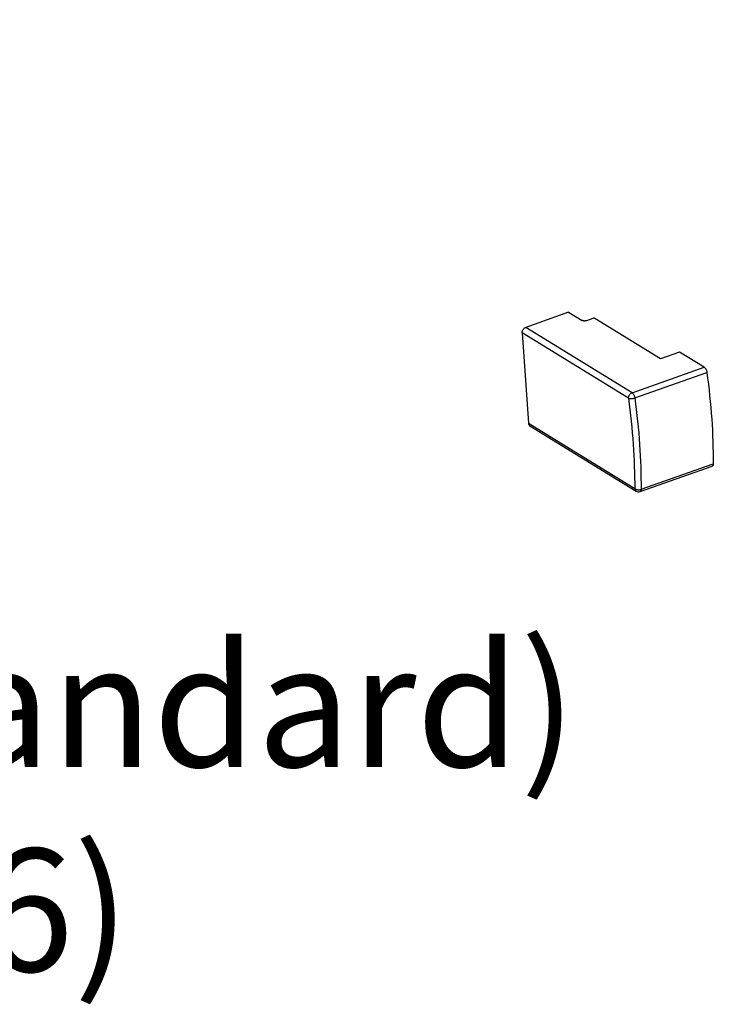
# Model space of a CAD drawing. Units: inches. Extents: x -7460 to -733, y -2210 to 1847.
# Drawn here: x -4464 to -4238, y 552 to 872 of the extents above; entities that cross this region are included whole.
import ezdxf

# ---------------------------------------------------------------- set-up
doc = ezdxf.new("R2010")
doc.units = ezdxf.units.IN
doc.layers.add('1', color=7, linetype='Continuous')
doc.styles.add('CONVERTER_11', font='txt.shx', dxfattribs={"width": 0.9})

# ---------------------------------------------------------------- blocks, each defined once
blk = doc.blocks.new('ID147112-147113', base_point=(-4584.71, 747.16))
at = {"color": 1, "linetype": 'Continuous'}
for p, q in [((-4285.6, 777.2), (-4299.55, 772.25)), ((-4285.6, 777.2), (-4281.17, 774.47)), ((-4277.71, 775.16), (-4279.79, 774.42)), ((-4255.68, 762), (-4277.02, 775.13)), ((-4300.7, 770.47), (-4298.66, 741.01)), ((-4249.45, 764.2), (-4255.68, 762)), ((-4241.43, 759.26), (-4249.45, 764.2)), ((-4298.2, 740.17), (-4263.57, 718.86)), ((-4262.28, 718.72), (-4238.79, 727.05))]:
    blk.add_line(p, q, dxfattribs=at)
at = {"color": 124, "linetype": 'Continuous'}
for p, q in [((-4266.07, 749.15), (-4300.7, 770.47)), ((-4264.92, 750.93), (-4299.55, 772.25)), ((-4264.92, 750.93), (-4241.43, 759.26)), ((-4264.01, 749.23), (-4240.52, 757.56)), ((-4298.66, 741.01), (-4264.03, 719.69)), ((-4261.95, 719.48), (-4238.46, 727.81))]:
    blk.add_line(p, q, dxfattribs=at)
at = {"color": 1, "linetype": 'Continuous'}
blk.add_arc((-4262.79, 720.13), 1.5, 238.3851, 289.5237, dxfattribs=at)
for points, knots in [([(-4279.79, 774.42), (-4279.86, 774.4), (-4280.02, 774.35), (-4280.28, 774.31), (-4280.53, 774.31), (-4280.77, 774.33), (-4280.99, 774.38), (-4281.11, 774.44), (-4281.17, 774.47)], [0, 0, 0, 0, 0.242467, 0.500678, 0.760756, 1.008611, 1.231573, 1.420308, 1.420308, 1.420308, 1.420308]), ([(-4277.02, 775.13), (-4277.05, 775.15), (-4277.11, 775.18), (-4277.22, 775.2), (-4277.34, 775.21), (-4277.47, 775.21), (-4277.59, 775.19), (-4277.67, 775.17), (-4277.71, 775.16)], [0, 0, 0, 0, 0.0943676, 0.2058486, 0.3297761, 0.4598148, 0.5889206, 0.710154, 0.710154, 0.710154, 0.710154]), ([(-4300.7, 770.47), (-4300.7, 770.59), (-4300.7, 770.84), (-4300.59, 771.21), (-4300.41, 771.55), (-4300.17, 771.86), (-4299.88, 772.1), (-4299.66, 772.2), (-4299.55, 772.25)], [0, 0, 0, 0, 0.362096, 0.743077, 1.133809, 1.523259, 1.900638, 2.257543, 2.257543, 2.257543, 2.257543]), ([(-4241.43, 759.26), (-4241.36, 759.21), (-4241.21, 759.1), (-4241.02, 758.86), (-4240.84, 758.58), (-4240.69, 758.26), (-4240.58, 757.91), (-4240.54, 757.68), (-4240.52, 757.56)], [0, 0, 0, 0, 0.260122, 0.564102, 0.902511, 1.261513, 1.625047, 1.976592, 1.976592, 1.976592, 1.976592]), ([(-4240.52, 757.56), (-4239.92, 752.5), (-4238.74, 742.62), (-4238.55, 732.67), (-4238.46, 727.81)], [0, 0, 0, 0, 15.274099, 29.845176, 29.845176, 29.845176, 29.845176]), ([(-4298.66, 741.01), (-4298.65, 740.92), (-4298.63, 740.75), (-4298.53, 740.52), (-4298.39, 740.31), (-4298.27, 740.22), (-4298.2, 740.17)], [0, 0, 0, 0, 0.265632, 0.5167411, 0.7560008, 0.9885534, 0.9885534, 0.9885534, 0.9885534]), ([(-4238.46, 727.81), (-4238.46, 727.71), (-4238.47, 727.54), (-4238.53, 727.32), (-4238.64, 727.14), (-4238.74, 727.08), (-4238.79, 727.05)], [0, 0, 0, 0, 0.2762077, 0.5110166, 0.7057664, 0.8740119, 0.8740119, 0.8740119, 0.8740119])]:
    blk.add_open_spline(points, degree=3, knots=knots, dxfattribs=at)
at = {"color": 124, "linetype": 'Continuous'}
for points, knots in [([(-4266.07, 749.15), (-4266.07, 749.27), (-4266.07, 749.52), (-4265.96, 749.89), (-4265.78, 750.24), (-4265.54, 750.54), (-4265.25, 750.79), (-4265.03, 750.89), (-4264.92, 750.93)], [0, 0, 0, 0, 0.362096, 0.743077, 1.133809, 1.523259, 1.900638, 2.257543, 2.257543, 2.257543, 2.257543]), ([(-4264.92, 750.93), (-4264.85, 750.88), (-4264.7, 750.77), (-4264.51, 750.53), (-4264.33, 750.25), (-4264.18, 749.93), (-4264.07, 749.59), (-4264.03, 749.35), (-4264.01, 749.23)], [0, 0, 0, 0, 0.260122, 0.564102, 0.902511, 1.261513, 1.625047, 1.976592, 1.976592, 1.976592, 1.976592]), ([(-4266.07, 749.15), (-4265.99, 749.12), (-4265.8, 749.06), (-4265.48, 749.03), (-4265.12, 749.02), (-4264.74, 749.06), (-4264.37, 749.12), (-4264.13, 749.2), (-4264.01, 749.23)], [0, 0, 0, 0, 0.265356, 0.589352, 0.956229, 1.345269, 1.733528, 2.098135, 2.098135, 2.098135, 2.098135]), ([(-4266.07, 749.15), (-4265.48, 744.14), (-4264.31, 734.36), (-4264.12, 724.5), (-4264.03, 719.69)], [0, 0, 0, 0, 15.121358, 29.546725, 29.546725, 29.546725, 29.546725]), ([(-4264.01, 749.23), (-4263.41, 744.18), (-4262.23, 734.29), (-4262.04, 724.34), (-4261.95, 719.48)], [0, 0, 0, 0, 15.274099, 29.845176, 29.845176, 29.845176, 29.845176]), ([(-4264.03, 719.69), (-4263.95, 719.64), (-4263.76, 719.52), (-4263.44, 719.41), (-4263.07, 719.35), (-4262.68, 719.34), (-4262.3, 719.37), (-4262.06, 719.44), (-4261.95, 719.48)], [0, 0, 0, 0, 0.30184, 0.64748, 1.024421, 1.415443, 1.801463, 2.164044, 2.164044, 2.164044, 2.164044]), ([(-4264.03, 719.69), (-4264.02, 719.6), (-4264, 719.43), (-4263.9, 719.2), (-4263.76, 719), (-4263.63, 718.9), (-4263.57, 718.86)], [0, 0, 0, 0, 0.265632, 0.5167411, 0.7560008, 0.9885534, 0.9885534, 0.9885534, 0.9885534]), ([(-4261.95, 719.48), (-4261.95, 719.38), (-4261.96, 719.21), (-4262.02, 718.99), (-4262.13, 718.81), (-4262.23, 718.75), (-4262.28, 718.72)], [0, 0, 0, 0, 0.2762077, 0.5110166, 0.7057664, 0.8740119, 0.8740119, 0.8740119, 0.8740119])]:
    blk.add_open_spline(points, degree=3, knots=knots, dxfattribs=at)
at = {"layer": '1', "color": 4, "insert": (-4890.09, 549.88), "char_height": 40, "attachment_point": 7, "style": 'CONVERTER_11'}
blk.add_mtext('Konsolensatz B\\PBracket set B\\P \\P147112 (EV1 / Standard)\\P147113 (RAL 9016)', dxfattribs=at)

msp = doc.modelspace()

# ---------------------------------------------------------------- block references
msp.add_blockref('ID147112-147113', (-4584.71, 747.16))

doc.saveas('drawing.dxf')
